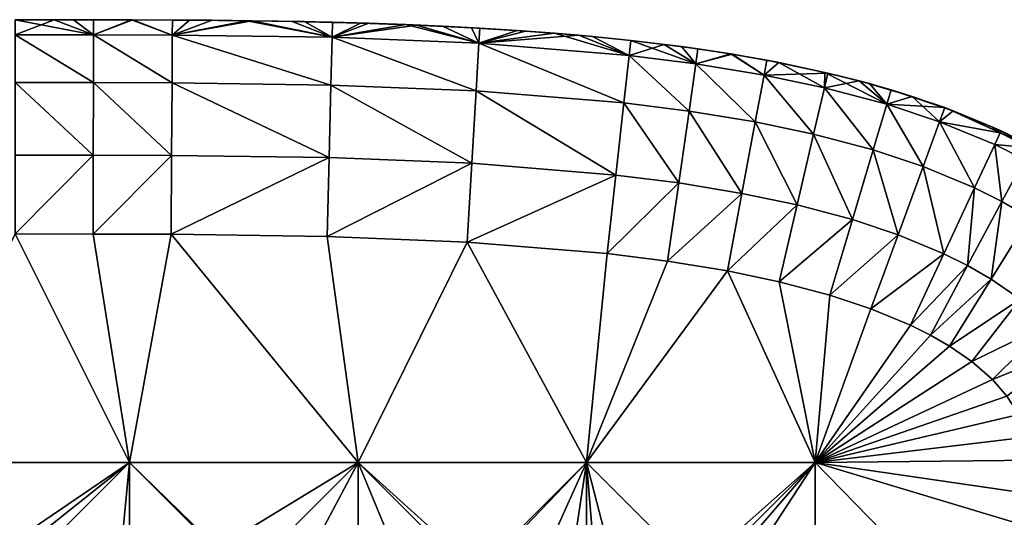
# Model space of a CAD drawing. Units: inches. Extents: x -27.6 to 27.6, y -14 to 12.8.
# Drawn here: x 26.7 to 27.1, y 11.2 to 11.4 of the extents above; entities that cross this region are included whole.
import ezdxf

# ---------------------------------------------------------------- set-up
doc = ezdxf.new("R2010")
doc.units = ezdxf.units.IN
doc.header["$MEASUREMENT"] = 0
doc.layers.add('TABLE-GLIDE', color=6, linetype='Continuous')

msp = doc.modelspace()

# ---------------------------------------------------------------- linework, layer by layer
at = {"layer": 'TABLE-GLIDE'}
for points in [[(26.69998, 11.4379, 0.17718), (26.67323, 11.43791, 0.17718), (26.67323, 11.43791, 0.33466)], [(26.69998, 11.4379, 0.17718), (26.67323, 11.43791, 0.33466), (26.69118, 11.4379, 0.33466)], [(26.67323, 11.43791, 0.17718), (26.69998, 11.4379, 0.17718), (26.70917, 11.43098, 0.14094)], [(26.67323, 11.43791, 0.17718), (26.70917, 11.43098, 0.14094), (26.67323, 11.43099, 0.14094)], [(26.67323, 11.43791, 0.33466), (26.67323, 11.43099, 0.37089), (26.69118, 11.4379, 0.33466)], [(26.69118, 11.4379, 0.33466), (26.67323, 11.43099, 0.37089), (26.70917, 11.43098, 0.37089)], [(26.69998, 11.4379, 0.17718), (26.69118, 11.4379, 0.33466), (26.70918, 11.43789, 0.33466)], [(26.70917, 11.43098, 0.37089), (26.70918, 11.43789, 0.33466), (26.69118, 11.4379, 0.33466)], [(26.72668, 11.43785, 0.17718), (26.69998, 11.4379, 0.17718), (26.70918, 11.43789, 0.33466)], [(26.69998, 11.4379, 0.17718), (26.72668, 11.43785, 0.17718), (26.70917, 11.43098, 0.14094)], [(26.70918, 11.43789, 0.33466), (26.70917, 11.43098, 0.37089), (26.72727, 11.43785, 0.33466)], [(26.7454, 11.43085, 0.14094), (26.70917, 11.43098, 0.14094), (26.72668, 11.43785, 0.17718)], [(26.72727, 11.43785, 0.33466), (26.70917, 11.43098, 0.37089), (26.7454, 11.43085, 0.37089)], [(26.72668, 11.43785, 0.17718), (26.70918, 11.43789, 0.33466), (26.72727, 11.43785, 0.33466)], [(26.75327, 11.43771, 0.17718), (26.72668, 11.43785, 0.17718), (26.72727, 11.43785, 0.33466)], [(26.7454, 11.43085, 0.14094), (26.72668, 11.43785, 0.17718), (26.75327, 11.43771, 0.17718)], [(26.75327, 11.43771, 0.17718), (26.72727, 11.43785, 0.33466), (26.74545, 11.43776, 0.33466)], [(26.7454, 11.43085, 0.37089), (26.74545, 11.43776, 0.33466), (26.72727, 11.43785, 0.33466)], [(26.74545, 11.43776, 0.33466), (26.7454, 11.43085, 0.37089), (26.76369, 11.43763, 0.33466)], [(26.7454, 11.43085, 0.14094), (26.75327, 11.43771, 0.17718), (26.77971, 11.43745, 0.17718)], [(26.7454, 11.43085, 0.37089), (26.78202, 11.43742, 0.33466), (26.76369, 11.43763, 0.33466)], [(26.81879, 11.42981, 0.14094), (26.7454, 11.43085, 0.14094), (26.77971, 11.43745, 0.17718)], [(26.78202, 11.43742, 0.33466), (26.7454, 11.43085, 0.37089), (26.81879, 11.42981, 0.37089)], [(26.75327, 11.43771, 0.17718), (26.74545, 11.43776, 0.33466), (26.76369, 11.43763, 0.33466)], [(26.77971, 11.43745, 0.17718), (26.75327, 11.43771, 0.17718), (26.76369, 11.43763, 0.33466)], [(26.77971, 11.43745, 0.17718), (26.76369, 11.43763, 0.33466), (26.78202, 11.43742, 0.33466)], [(26.80593, 11.43701, 0.17718), (26.77971, 11.43745, 0.17718), (26.78202, 11.43742, 0.33466)], [(26.81879, 11.42981, 0.14094), (26.77971, 11.43745, 0.17718), (26.80593, 11.43701, 0.17718)], [(26.80593, 11.43701, 0.17718), (26.78202, 11.43742, 0.33466), (26.80044, 11.43712, 0.33466)], [(26.78202, 11.43742, 0.33466), (26.81879, 11.42981, 0.37089), (26.80044, 11.43712, 0.33466)], [(26.8319, 11.43636, 0.17718), (26.80593, 11.43701, 0.17718), (26.80044, 11.43712, 0.33466)], [(26.8319, 11.43636, 0.17718), (26.80044, 11.43712, 0.33466), (26.81897, 11.43671, 0.33466)], [(26.80044, 11.43712, 0.33466), (26.81879, 11.42981, 0.37089), (26.81897, 11.43671, 0.33466)], [(26.81879, 11.42981, 0.14094), (26.80593, 11.43701, 0.17718), (26.8319, 11.43636, 0.17718)], [(26.81879, 11.42981, 0.37089), (26.83575, 11.43624, 0.33466), (26.81897, 11.43671, 0.33466)], [(26.81879, 11.42981, 0.14094), (26.8319, 11.43636, 0.17718), (26.85755, 11.43545, 0.17718)], [(26.83575, 11.43624, 0.33466), (26.81879, 11.42981, 0.37089), (26.85262, 11.43566, 0.33466)], [(26.85262, 11.43566, 0.33466), (26.81879, 11.42981, 0.37089), (26.88624, 11.42714, 0.37089)], [(26.81879, 11.42981, 0.14094), (26.85755, 11.43545, 0.17718), (26.88624, 11.42714, 0.14094)], [(26.8319, 11.43636, 0.17718), (26.81897, 11.43671, 0.33466), (26.83575, 11.43624, 0.33466)], [(26.85755, 11.43545, 0.17718), (26.8319, 11.43636, 0.17718), (26.83575, 11.43624, 0.33466)], [(26.85755, 11.43545, 0.17718), (26.83575, 11.43624, 0.33466), (26.85262, 11.43566, 0.33466)], [(26.85755, 11.43545, 0.17718), (26.85262, 11.43566, 0.33466), (26.86959, 11.43493, 0.33466)], [(26.88624, 11.42714, 0.37089), (26.86959, 11.43493, 0.33466), (26.85262, 11.43566, 0.33466)], [(26.88284, 11.43424, 0.17718), (26.85755, 11.43545, 0.17718), (26.86959, 11.43493, 0.33466)], [(26.88624, 11.42714, 0.14094), (26.85755, 11.43545, 0.17718), (26.88284, 11.43424, 0.17718)], [(26.88284, 11.43424, 0.17718), (26.86959, 11.43493, 0.33466), (26.88665, 11.43404, 0.33466)], [(26.86959, 11.43493, 0.33466), (26.88624, 11.42714, 0.37089), (26.88665, 11.43404, 0.33466)], [(26.70914, 11.40906, 0.10758), (26.67323, 11.40908, 0.10758), (26.67323, 11.43099, 0.14094)], [(26.70914, 11.40906, 0.10758), (26.67323, 11.43099, 0.14094), (26.70917, 11.43098, 0.14094)], [(26.70914, 11.40906, 0.40425), (26.70917, 11.43098, 0.37089), (26.67323, 11.43099, 0.37089)], [(26.70914, 11.40906, 0.40425), (26.67323, 11.43099, 0.37089), (26.67323, 11.40908, 0.40425)], [(26.74527, 11.40894, 0.10758), (26.70914, 11.40906, 0.10758), (26.70917, 11.43098, 0.14094)], [(26.74527, 11.40894, 0.40425), (26.70917, 11.43098, 0.37089), (26.70914, 11.40906, 0.40425)], [(26.74527, 11.40894, 0.10758), (26.70917, 11.43098, 0.14094), (26.7454, 11.43085, 0.14094)], [(26.74527, 11.40894, 0.40425), (26.7454, 11.43085, 0.37089), (26.70917, 11.43098, 0.37089)], [(26.81824, 11.4079, 0.10758), (26.74527, 11.40894, 0.10758), (26.7454, 11.43085, 0.14094)], [(26.81824, 11.4079, 0.40425), (26.7454, 11.43085, 0.37089), (26.74527, 11.40894, 0.40425)], [(26.81824, 11.4079, 0.10758), (26.7454, 11.43085, 0.14094), (26.81879, 11.42981, 0.14094)], [(26.81824, 11.4079, 0.40425), (26.81879, 11.42981, 0.37089), (26.7454, 11.43085, 0.37089)], [(26.90771, 11.43268, 0.17718), (26.88284, 11.43424, 0.17718), (26.88665, 11.43404, 0.33466)], [(26.88624, 11.42714, 0.14094), (26.88284, 11.43424, 0.17718), (26.90771, 11.43268, 0.17718)], [(26.88624, 11.42714, 0.37089), (26.90379, 11.43297, 0.33466), (26.88665, 11.43404, 0.33466)], [(26.90379, 11.43297, 0.33466), (26.88624, 11.42714, 0.37089), (26.92105, 11.43169, 0.33466)], [(26.88624, 11.42714, 0.14094), (26.90771, 11.43268, 0.17718), (26.93211, 11.43074, 0.17718)], [(26.92105, 11.43169, 0.33466), (26.88624, 11.42714, 0.37089), (26.95525, 11.42149, 0.37089)], [(26.95525, 11.42149, 0.14094), (26.88624, 11.42714, 0.14094), (26.93211, 11.43074, 0.17718)], [(26.90771, 11.43268, 0.17718), (26.88665, 11.43404, 0.33466), (26.90379, 11.43297, 0.33466)], [(26.93211, 11.43074, 0.17718), (26.90771, 11.43268, 0.17718), (26.90379, 11.43297, 0.33466)], [(26.93211, 11.43074, 0.17718), (26.90379, 11.43297, 0.33466), (26.92105, 11.43169, 0.33466)], [(26.93211, 11.43074, 0.17718), (26.92105, 11.43169, 0.33466), (26.93845, 11.43016, 0.33466)], [(26.92105, 11.43169, 0.33466), (26.95525, 11.42149, 0.37089), (26.93845, 11.43016, 0.33466)], [(26.95599, 11.42836, 0.17718), (26.93211, 11.43074, 0.17718), (26.93845, 11.43016, 0.33466)], [(26.95525, 11.42149, 0.14094), (26.93211, 11.43074, 0.17718), (26.95599, 11.42836, 0.17718)], [(26.95599, 11.42836, 0.17718), (26.93845, 11.43016, 0.33466), (26.95601, 11.42836, 0.33466)], [(26.93845, 11.43016, 0.33466), (26.95525, 11.42149, 0.37089), (26.95601, 11.42836, 0.33466)], [(26.88497, 11.40526, 0.10758), (26.81824, 11.4079, 0.10758), (26.81879, 11.42981, 0.14094)], [(26.88497, 11.40526, 0.40425), (26.81879, 11.42981, 0.37089), (26.81824, 11.4079, 0.40425)], [(26.88497, 11.40526, 0.10758), (26.81879, 11.42981, 0.14094), (26.88624, 11.42714, 0.14094)], [(26.88497, 11.40526, 0.40425), (26.88624, 11.42714, 0.37089), (26.81879, 11.42981, 0.37089)], [(26.95284, 11.39971, 0.10758), (26.88497, 11.40526, 0.10758), (26.88624, 11.42714, 0.14094)], [(26.95284, 11.39971, 0.40425), (26.88624, 11.42714, 0.37089), (26.88497, 11.40526, 0.40425)], [(26.95284, 11.39971, 0.10758), (26.88624, 11.42714, 0.14094), (26.95525, 11.42149, 0.14094)], [(26.95284, 11.39971, 0.40425), (26.95525, 11.42149, 0.37089), (26.88624, 11.42714, 0.37089)], [(26.95599, 11.42836, 0.17718), (26.9859, 11.41762, 0.14094), (26.95525, 11.42149, 0.14094)], [(26.95525, 11.42149, 0.37089), (26.97136, 11.42655, 0.33466), (26.95601, 11.42836, 0.33466)], [(26.97136, 11.42655, 0.33466), (26.95525, 11.42149, 0.37089), (26.9859, 11.41762, 0.37089)], [(26.97929, 11.42552, 0.17718), (26.95599, 11.42836, 0.17718), (26.95601, 11.42836, 0.33466)], [(26.95599, 11.42836, 0.17718), (26.97929, 11.42552, 0.17718), (26.9859, 11.41762, 0.14094)], [(26.97929, 11.42552, 0.17718), (26.95601, 11.42836, 0.33466), (26.97136, 11.42655, 0.33466)], [(26.97929, 11.42552, 0.17718), (26.97136, 11.42655, 0.33466), (26.98688, 11.42446, 0.33466)], [(26.97136, 11.42655, 0.33466), (26.9859, 11.41762, 0.37089), (26.98688, 11.42446, 0.33466)], [(26.98279, 11.39593, 0.10758), (26.95284, 11.39971, 0.10758), (26.95525, 11.42149, 0.14094)], [(26.98279, 11.39593, 0.40425), (26.95525, 11.42149, 0.37089), (26.95284, 11.39971, 0.40425)], [(26.98279, 11.39593, 0.10758), (26.95525, 11.42149, 0.14094), (26.9859, 11.41762, 0.14094)], [(26.98279, 11.39593, 0.40425), (26.9859, 11.41762, 0.37089), (26.95525, 11.42149, 0.37089)], [(27.00196, 11.42215, 0.17718), (26.97929, 11.42552, 0.17718), (26.98688, 11.42446, 0.33466)], [(26.9859, 11.41762, 0.14094), (26.97929, 11.42552, 0.17718), (27.00196, 11.42215, 0.17718)], [(26.9859, 11.41762, 0.37089), (27.00259, 11.42205, 0.33466), (26.98688, 11.42446, 0.33466)], [(27.01722, 11.41248, 0.14094), (26.9859, 11.41762, 0.14094), (27.00196, 11.42215, 0.17718)], [(27.00259, 11.42205, 0.33466), (26.9859, 11.41762, 0.37089), (27.01722, 11.41248, 0.37089)], [(27.00196, 11.42215, 0.17718), (26.98688, 11.42446, 0.33466), (27.00259, 11.42205, 0.33466)], [(27.02396, 11.41823, 0.17718), (27.00196, 11.42215, 0.17718), (27.00259, 11.42205, 0.33466)], [(27.01722, 11.41248, 0.14094), (27.00196, 11.42215, 0.17718), (27.02396, 11.41823, 0.17718)], [(27.02396, 11.41823, 0.17718), (27.00259, 11.42205, 0.33466), (27.01849, 11.41927, 0.33466)], [(27.00259, 11.42205, 0.33466), (27.01722, 11.41248, 0.37089), (27.01849, 11.41927, 0.33466)], [(27.01321, 11.39093, 0.10758), (26.98279, 11.39593, 0.10758), (26.9859, 11.41762, 0.14094)], [(27.01321, 11.39093, 0.40425), (26.9859, 11.41762, 0.37089), (26.98279, 11.39593, 0.40425)], [(27.01321, 11.39093, 0.10758), (26.9859, 11.41762, 0.14094), (27.01722, 11.41248, 0.14094)], [(27.01321, 11.39093, 0.40425), (27.01722, 11.41248, 0.37089), (26.9859, 11.41762, 0.37089)], [(27.04659, 11.41339, 0.33466), (27.01849, 11.41927, 0.33466), (27.01722, 11.41248, 0.37089)], [(27.04501, 11.40666, 0.14094), (27.01722, 11.41248, 0.14094), (27.02396, 11.41823, 0.17718)], [(27.04522, 11.41371, 0.17718), (27.02396, 11.41823, 0.17718), (27.01849, 11.41927, 0.33466)], [(27.04522, 11.41371, 0.17718), (27.01849, 11.41927, 0.33466), (27.04659, 11.41339, 0.33466)], [(27.04501, 11.40666, 0.14094), (27.02396, 11.41823, 0.17718), (27.04522, 11.41371, 0.17718)], [(27.04001, 11.38532, 0.10758), (27.01321, 11.39093, 0.10758), (27.01722, 11.41248, 0.14094)], [(27.04001, 11.38532, 0.40425), (27.01722, 11.41248, 0.37089), (27.01321, 11.39093, 0.40425)], [(27.04659, 11.41339, 0.33466), (27.01722, 11.41248, 0.37089), (27.04501, 11.40666, 0.37089)], [(27.04001, 11.38532, 0.10758), (27.01722, 11.41248, 0.14094), (27.04501, 11.40666, 0.14094)], [(27.04001, 11.38532, 0.40425), (27.04501, 11.40666, 0.37089), (27.01722, 11.41248, 0.37089)], [(27.04522, 11.41371, 0.17718), (27.07365, 11.39907, 0.14094), (27.04501, 11.40666, 0.14094)], [(27.04659, 11.41339, 0.33466), (27.04501, 11.40666, 0.37089), (27.06097, 11.40981, 0.33466)], [(27.0657, 11.40854, 0.17718), (27.04522, 11.41371, 0.17718), (27.04659, 11.41339, 0.33466)], [(27.04522, 11.41371, 0.17718), (27.0657, 11.40854, 0.17718), (27.07365, 11.39907, 0.14094)], [(27.0657, 11.40854, 0.17718), (27.04659, 11.41339, 0.33466), (27.06097, 11.40981, 0.33466)], [(26.70909, 11.37569, 0.08566), (26.67323, 11.37571, 0.08566), (26.67323, 11.40908, 0.10758)], [(26.70909, 11.37569, 0.08566), (26.67323, 11.40908, 0.10758), (26.70914, 11.40906, 0.10758)], [(26.70909, 11.37569, 0.42617), (26.70914, 11.40906, 0.40425), (26.67323, 11.40908, 0.40425)], [(26.70909, 11.37569, 0.42617), (26.67323, 11.40908, 0.40425), (26.67323, 11.37571, 0.42617)], [(26.74508, 11.37557, 0.08566), (26.70909, 11.37569, 0.08566), (26.70914, 11.40906, 0.10758)], [(26.74508, 11.37557, 0.42617), (26.70914, 11.40906, 0.40425), (26.70909, 11.37569, 0.42617)], [(26.74508, 11.37557, 0.08566), (26.70914, 11.40906, 0.10758), (26.74527, 11.40894, 0.10758)], [(26.74508, 11.37557, 0.42617), (26.74527, 11.40894, 0.40425), (26.70914, 11.40906, 0.40425)], [(26.8174, 11.37454, 0.08566), (26.74508, 11.37557, 0.08566), (26.74527, 11.40894, 0.10758)], [(26.8174, 11.37454, 0.42617), (26.74527, 11.40894, 0.40425), (26.74508, 11.37557, 0.42617)], [(26.8174, 11.37454, 0.08566), (26.74527, 11.40894, 0.10758), (26.81824, 11.4079, 0.10758)], [(26.8174, 11.37454, 0.42617), (26.81824, 11.4079, 0.40425), (26.74527, 11.40894, 0.40425)], [(26.88303, 11.37194, 0.08566), (26.8174, 11.37454, 0.08566), (26.81824, 11.4079, 0.10758)], [(26.88303, 11.37194, 0.42617), (26.81824, 11.4079, 0.40425), (26.8174, 11.37454, 0.42617)], [(26.88303, 11.37194, 0.08566), (26.81824, 11.4079, 0.10758), (26.88497, 11.40526, 0.10758)], [(26.88303, 11.37194, 0.42617), (26.88497, 11.40526, 0.40425), (26.81824, 11.4079, 0.40425)], [(27.06097, 11.40981, 0.33466), (27.04501, 11.40666, 0.37089), (27.07365, 11.39907, 0.37089)], [(27.08534, 11.40268, 0.17718), (27.0657, 11.40854, 0.17718), (27.06097, 11.40981, 0.33466)], [(27.08534, 11.40268, 0.17718), (27.06097, 11.40981, 0.33466), (27.07563, 11.4057, 0.33466)], [(27.06097, 11.40981, 0.33466), (27.07365, 11.39907, 0.37089), (27.07563, 11.4057, 0.33466)], [(27.07365, 11.39907, 0.14094), (27.0657, 11.40854, 0.17718), (27.08534, 11.40268, 0.17718)], [(26.94917, 11.36654, 0.08566), (26.88303, 11.37194, 0.08566), (26.88497, 11.40526, 0.10758)], [(26.94917, 11.36654, 0.42617), (26.88497, 11.40526, 0.40425), (26.88303, 11.37194, 0.42617)], [(26.94917, 11.36654, 0.08566), (26.88497, 11.40526, 0.10758), (26.95284, 11.39971, 0.10758)], [(26.94917, 11.36654, 0.42617), (26.95284, 11.39971, 0.40425), (26.88497, 11.40526, 0.40425)], [(27.06739, 11.37807, 0.10758), (27.04001, 11.38532, 0.10758), (27.04501, 11.40666, 0.14094)], [(27.06739, 11.37807, 0.40425), (27.04501, 11.40666, 0.37089), (27.04001, 11.38532, 0.40425)], [(27.06739, 11.37807, 0.10758), (27.04501, 11.40666, 0.14094), (27.07365, 11.39907, 0.14094)], [(27.06739, 11.37807, 0.40425), (27.07365, 11.39907, 0.37089), (27.04501, 11.40666, 0.37089)], [(27.1003, 11.39751, 0.33466), (27.07563, 11.4057, 0.33466), (27.07365, 11.39907, 0.37089)], [(27.10409, 11.39609, 0.17718), (27.08534, 11.40268, 0.17718), (27.07563, 11.4057, 0.33466)], [(27.10409, 11.39609, 0.17718), (27.07563, 11.4057, 0.33466), (27.1003, 11.39751, 0.33466)], [(26.97805, 11.3629, 0.08566), (26.94917, 11.36654, 0.08566), (26.95284, 11.39971, 0.10758)], [(26.97805, 11.3629, 0.42617), (26.95284, 11.39971, 0.40425), (26.94917, 11.36654, 0.42617)], [(26.97805, 11.3629, 0.08566), (26.95284, 11.39971, 0.10758), (26.98279, 11.39593, 0.10758)], [(26.97805, 11.3629, 0.42617), (26.98279, 11.39593, 0.40425), (26.95284, 11.39971, 0.40425)], [(27.09033, 11.37046, 0.10758), (27.06739, 11.37807, 0.10758), (27.07365, 11.39907, 0.14094)], [(27.09033, 11.37046, 0.40425), (27.07365, 11.39907, 0.37089), (27.06739, 11.37807, 0.40425)], [(27.09791, 11.39103, 0.14094), (27.07365, 11.39907, 0.14094), (27.08534, 11.40268, 0.17718)], [(27.09033, 11.37046, 0.10758), (27.07365, 11.39907, 0.14094), (27.09791, 11.39103, 0.14094)], [(27.09033, 11.37046, 0.40425), (27.09791, 11.39103, 0.37089), (27.07365, 11.39907, 0.37089)], [(27.1003, 11.39751, 0.33466), (27.07365, 11.39907, 0.37089), (27.09791, 11.39103, 0.37089)], [(27.09791, 11.39103, 0.14094), (27.08534, 11.40268, 0.17718), (27.10409, 11.39609, 0.17718)], [(27.00709, 11.35813, 0.08566), (26.97805, 11.3629, 0.08566), (26.98279, 11.39593, 0.10758)], [(27.00709, 11.35813, 0.42617), (26.98279, 11.39593, 0.40425), (26.97805, 11.3629, 0.42617)], [(27.00709, 11.35813, 0.08566), (26.98279, 11.39593, 0.10758), (27.01321, 11.39093, 0.10758)], [(27.00709, 11.35813, 0.42617), (27.01321, 11.39093, 0.40425), (26.98279, 11.39593, 0.40425)], [(27.09791, 11.39103, 0.37089), (27.12576, 11.38594, 0.34817), (27.1003, 11.39751, 0.33466)], [(27.12576, 11.38594, 0.16366), (27.09791, 11.39103, 0.14094), (27.10409, 11.39609, 0.17718)], [(27.12191, 11.38873, 0.17718), (27.10409, 11.39609, 0.17718), (27.1003, 11.39751, 0.33466)], [(27.12191, 11.38873, 0.17718), (27.1003, 11.39751, 0.33466), (27.12616, 11.38678, 0.33466)], [(27.12616, 11.38678, 0.33466), (27.1003, 11.39751, 0.33466), (27.12576, 11.38594, 0.34817)], [(27.12191, 11.38873, 0.17718), (27.12576, 11.38594, 0.16366), (27.10409, 11.39609, 0.17718)], [(27.0324, 11.35283, 0.08566), (27.00709, 11.35813, 0.08566), (27.01321, 11.39093, 0.10758)], [(27.0324, 11.35283, 0.42617), (27.01321, 11.39093, 0.40425), (27.00709, 11.35813, 0.42617)], [(27.0324, 11.35283, 0.08566), (27.01321, 11.39093, 0.10758), (27.04001, 11.38532, 0.10758)], [(27.0324, 11.35283, 0.42617), (27.04001, 11.38532, 0.40425), (27.01321, 11.39093, 0.40425)], [(27.11397, 11.36066, 0.10758), (27.09033, 11.37046, 0.10758), (27.09791, 11.39103, 0.14094)], [(27.11397, 11.36066, 0.40425), (27.09791, 11.39103, 0.37089), (27.09033, 11.37046, 0.40425)], [(27.11397, 11.36066, 0.10758), (27.09791, 11.39103, 0.14094), (27.12323, 11.38052, 0.14094)], [(27.12576, 11.38594, 0.16366), (27.12323, 11.38052, 0.14094), (27.09791, 11.39103, 0.14094)], [(27.11397, 11.36066, 0.40425), (27.12323, 11.38052, 0.37089), (27.09791, 11.39103, 0.37089)], [(27.12576, 11.38594, 0.34817), (27.09791, 11.39103, 0.37089), (27.12323, 11.38052, 0.37089)], [(27.05786, 11.34609, 0.08566), (27.0324, 11.35283, 0.08566), (27.04001, 11.38532, 0.10758)], [(27.05786, 11.34609, 0.42617), (27.04001, 11.38532, 0.40425), (27.0324, 11.35283, 0.42617)], [(27.05786, 11.34609, 0.08566), (27.04001, 11.38532, 0.10758), (27.06739, 11.37807, 0.10758)], [(27.05786, 11.34609, 0.42617), (27.06739, 11.37807, 0.40425), (27.04001, 11.38532, 0.40425)], [(27.13873, 11.38055, 0.17718), (27.12191, 11.38873, 0.17718), (27.12616, 11.38678, 0.33466)], [(27.12576, 11.38594, 0.16366), (27.12191, 11.38873, 0.17718), (27.13873, 11.38055, 0.17718)], [(27.12323, 11.38052, 0.14094), (27.12576, 11.38594, 0.16366), (27.13964, 11.37901, 0.16366)], [(27.13964, 11.37901, 0.34817), (27.12576, 11.38594, 0.34817), (27.12323, 11.38052, 0.37089)], [(27.14008, 11.37983, 0.33466), (27.12616, 11.38678, 0.33466), (27.12576, 11.38594, 0.34817)], [(27.13873, 11.38055, 0.17718), (27.13964, 11.37901, 0.16366), (27.12576, 11.38594, 0.16366)], [(27.14008, 11.37983, 0.33466), (27.12576, 11.38594, 0.34817), (27.13964, 11.37901, 0.34817)], [(27.13873, 11.38055, 0.17718), (27.12616, 11.38678, 0.33466), (27.14008, 11.37983, 0.33466)], [(27.12648, 11.35441, 0.10758), (27.11397, 11.36066, 0.10758), (27.12323, 11.38052, 0.14094)], [(27.12648, 11.35441, 0.40425), (27.12323, 11.38052, 0.37089), (27.11397, 11.36066, 0.40425)], [(27.12648, 11.35441, 0.10758), (27.12323, 11.38052, 0.14094), (27.13682, 11.37374, 0.14094)], [(27.12323, 11.38052, 0.14094), (27.13964, 11.37901, 0.16366), (27.13682, 11.37374, 0.14094)], [(27.12648, 11.35441, 0.40425), (27.13682, 11.37374, 0.37089), (27.12323, 11.38052, 0.37089)], [(27.13964, 11.37901, 0.34817), (27.12323, 11.38052, 0.37089), (27.13682, 11.37374, 0.37089)], [(27.0788, 11.33915, 0.08566), (27.05786, 11.34609, 0.08566), (27.06739, 11.37807, 0.10758)], [(27.0788, 11.33915, 0.42617), (27.06739, 11.37807, 0.40425), (27.05786, 11.34609, 0.42617)], [(27.0788, 11.33915, 0.08566), (27.06739, 11.37807, 0.10758), (27.09033, 11.37046, 0.10758)], [(27.0788, 11.33915, 0.42617), (27.09033, 11.37046, 0.40425), (27.06739, 11.37807, 0.40425)], [(26.67323, 11.33948, 0.07875), (26.67323, 11.37571, 0.08566), (26.70909, 11.37569, 0.08566)], [(26.67323, 11.33948, 0.43308), (26.70909, 11.37569, 0.42617), (26.67323, 11.37571, 0.42617)], [(26.67323, 11.33948, 0.07875), (26.70909, 11.37569, 0.08566), (26.70904, 11.33946, 0.07875)], [(26.67323, 11.33948, 0.43308), (26.70904, 11.33946, 0.43308), (26.70909, 11.37569, 0.42617)], [(26.74508, 11.37557, 0.08566), (26.70904, 11.33946, 0.07875), (26.70909, 11.37569, 0.08566)], [(26.74508, 11.37557, 0.42617), (26.70909, 11.37569, 0.42617), (26.70904, 11.33946, 0.43308)], [(26.74508, 11.37557, 0.08566), (26.74486, 11.33934, 0.07875), (26.70904, 11.33946, 0.07875)], [(26.74508, 11.37557, 0.42617), (26.70904, 11.33946, 0.43308), (26.74486, 11.33934, 0.43308)], [(26.8174, 11.37454, 0.08566), (26.74486, 11.33934, 0.07875), (26.74508, 11.37557, 0.08566)], [(26.8174, 11.37454, 0.42617), (26.74508, 11.37557, 0.42617), (26.74486, 11.33934, 0.43308)], [(26.8174, 11.37454, 0.08566), (26.81649, 11.33832, 0.07875), (26.74486, 11.33934, 0.07875)], [(26.8174, 11.37454, 0.42617), (26.74486, 11.33934, 0.43308), (26.81649, 11.33832, 0.43308)], [(26.88303, 11.37194, 0.08566), (26.81649, 11.33832, 0.07875), (26.8174, 11.37454, 0.08566)], [(26.88303, 11.37194, 0.42617), (26.8174, 11.37454, 0.42617), (26.81649, 11.33832, 0.43308)], [(26.88303, 11.37194, 0.08566), (26.88093, 11.33577, 0.07875), (26.81649, 11.33832, 0.07875)], [(26.88303, 11.37194, 0.42617), (26.81649, 11.33832, 0.43308), (26.88093, 11.33577, 0.43308)], [(26.94917, 11.36654, 0.08566), (26.88093, 11.33577, 0.07875), (26.88303, 11.37194, 0.08566)], [(26.88093, 11.33577, 0.43308), (26.94917, 11.36654, 0.42617), (26.88303, 11.37194, 0.42617)], [(27.13926, 11.34703, 0.10758), (27.12648, 11.35441, 0.10758), (27.13682, 11.37374, 0.14094)], [(27.13926, 11.34703, 0.40425), (27.13682, 11.37374, 0.37089), (27.12648, 11.35441, 0.40425)], [(27.09986, 11.33042, 0.08566), (27.0788, 11.33915, 0.08566), (27.09033, 11.37046, 0.10758)], [(27.09986, 11.33042, 0.42617), (27.09033, 11.37046, 0.40425), (27.0788, 11.33915, 0.42617)], [(27.09986, 11.33042, 0.08566), (27.09033, 11.37046, 0.10758), (27.11397, 11.36066, 0.10758)], [(27.09986, 11.33042, 0.42617), (27.11397, 11.36066, 0.40425), (27.09033, 11.37046, 0.40425)], [(26.94917, 11.36654, 0.08566), (26.9452, 11.33053, 0.07875), (26.88093, 11.33577, 0.07875)], [(26.88093, 11.33577, 0.43308), (26.9452, 11.33053, 0.43308), (26.94917, 11.36654, 0.42617)], [(26.97805, 11.3629, 0.08566), (26.9452, 11.33053, 0.07875), (26.94917, 11.36654, 0.08566)], [(26.97805, 11.3629, 0.42617), (26.94917, 11.36654, 0.42617), (26.9452, 11.33053, 0.43308)], [(26.97805, 11.3629, 0.08566), (26.9729, 11.32703, 0.07875), (26.9452, 11.33053, 0.07875)], [(26.97805, 11.3629, 0.42617), (26.9452, 11.33053, 0.43308), (26.9729, 11.32703, 0.43308)], [(27.00709, 11.35813, 0.08566), (26.9729, 11.32703, 0.07875), (26.97805, 11.3629, 0.08566)], [(27.00709, 11.35813, 0.42617), (26.97805, 11.3629, 0.42617), (26.9729, 11.32703, 0.43308)], [(27.00709, 11.35813, 0.08566), (27.00046, 11.32251, 0.07875), (26.9729, 11.32703, 0.07875)], [(27.00709, 11.35813, 0.42617), (26.9729, 11.32703, 0.43308), (27.00046, 11.32251, 0.43308)], [(27.0324, 11.35283, 0.08566), (27.00046, 11.32251, 0.07875), (27.00709, 11.35813, 0.08566)], [(27.0324, 11.35283, 0.42617), (27.00709, 11.35813, 0.42617), (27.00046, 11.32251, 0.43308)], [(27.11074, 11.32499, 0.08566), (27.09986, 11.33042, 0.08566), (27.11397, 11.36066, 0.10758)], [(27.11074, 11.32499, 0.42617), (27.11397, 11.36066, 0.40425), (27.09986, 11.33042, 0.42617)], [(27.11074, 11.32499, 0.08566), (27.11397, 11.36066, 0.10758), (27.12648, 11.35441, 0.10758)], [(27.11074, 11.32499, 0.42617), (27.12648, 11.35441, 0.40425), (27.11397, 11.36066, 0.40425)], [(27.12163, 11.31871, 0.08566), (27.11074, 11.32499, 0.08566), (27.12648, 11.35441, 0.10758)], [(27.12163, 11.31871, 0.42617), (27.12648, 11.35441, 0.40425), (27.11074, 11.32499, 0.42617)], [(27.12163, 11.31871, 0.08566), (27.12648, 11.35441, 0.10758), (27.13926, 11.34703, 0.10758)], [(27.12163, 11.31871, 0.42617), (27.13926, 11.34703, 0.40425), (27.12648, 11.35441, 0.40425)], [(27.0324, 11.35283, 0.08566), (27.02413, 11.31756, 0.07875), (27.00046, 11.32251, 0.07875)], [(27.0324, 11.35283, 0.42617), (27.00046, 11.32251, 0.43308), (27.02413, 11.31756, 0.43308)], [(27.05786, 11.34609, 0.08566), (27.02413, 11.31756, 0.07875), (27.0324, 11.35283, 0.08566)], [(27.05786, 11.34609, 0.42617), (27.0324, 11.35283, 0.42617), (27.02413, 11.31756, 0.43308)], [(27.05786, 11.34609, 0.08566), (27.04751, 11.31137, 0.07875), (27.02413, 11.31756, 0.07875)], [(27.05786, 11.34609, 0.42617), (27.02413, 11.31756, 0.43308), (27.04751, 11.31137, 0.43308)], [(27.0788, 11.33915, 0.08566), (27.04751, 11.31137, 0.07875), (27.05786, 11.34609, 0.08566)], [(27.0788, 11.33915, 0.42617), (27.05786, 11.34609, 0.42617), (27.04751, 11.31137, 0.43308)], [(27.13492, 11.3095, 0.08566), (27.12163, 11.31871, 0.08566), (27.13926, 11.34703, 0.10758)], [(27.13492, 11.3095, 0.42617), (27.13926, 11.34703, 0.40425), (27.12163, 11.31871, 0.42617)], [(26.62073, 11.23449, 0.07875), (26.72572, 11.23449, 0.07875), (26.67323, 11.33948, 0.07875)], [(26.62073, 11.23449, 0.00001), (26.67323, 11.33948, 0.00001), (26.72572, 11.23449, 0.00001)], [(26.62073, 11.23449, 0.07875), (26.67323, 11.33948, 0.07875), (26.72572, 11.23449, 0.07875)], [(26.72572, 11.23449, 0.43308), (26.67323, 11.33948, 0.43308), (26.62073, 11.23449, 0.43308)], [(26.67323, 11.33948, 0.07875), (26.70904, 11.33946, 0.07875), (26.70904, 11.33946, 0.00001)], [(26.67323, 11.33948, 0.07875), (26.70904, 11.33946, 0.00001), (26.67323, 11.33948, 0.00001)], [(26.72572, 11.23449, 0.07875), (26.70904, 11.33946, 0.07875), (26.67323, 11.33948, 0.07875)], [(26.67323, 11.33948, 0.00001), (26.70904, 11.33946, 0.00001), (26.72572, 11.23449, 0.00001)], [(26.67323, 11.33948, 0.07875), (26.70904, 11.33946, 0.07875), (26.72572, 11.23449, 0.07875)], [(26.67323, 11.33948, 0.43308), (26.72572, 11.23449, 0.43308), (26.70904, 11.33946, 0.43308)], [(26.70904, 11.33946, 0.07875), (26.74486, 11.33934, 0.07875), (26.74486, 11.33934, 0.00001)], [(26.70904, 11.33946, 0.07875), (26.74486, 11.33934, 0.00001), (26.70904, 11.33946, 0.00001)], [(26.70904, 11.33946, 0.07875), (26.72572, 11.23449, 0.07875), (26.74486, 11.33934, 0.07875)], [(26.74486, 11.33934, 0.00001), (26.72572, 11.23449, 0.00001), (26.70904, 11.33946, 0.00001)], [(26.74486, 11.33934, 0.07875), (26.72572, 11.23449, 0.07875), (26.70904, 11.33946, 0.07875)], [(26.70904, 11.33946, 0.43308), (26.72572, 11.23449, 0.43308), (26.74486, 11.33934, 0.43308)], [(26.74486, 11.33934, 0.07875), (26.72572, 11.23449, 0.07875), (26.83071, 11.23449, 0.07875)], [(26.72572, 11.23449, 0.00001), (26.74486, 11.33934, 0.00001), (26.83071, 11.23449, 0.00001)], [(26.72572, 11.23449, 0.07875), (26.74486, 11.33934, 0.07875), (26.83071, 11.23449, 0.07875)], [(26.72572, 11.23449, 0.43308), (26.83071, 11.23449, 0.43308), (26.74486, 11.33934, 0.43308)], [(26.74486, 11.33934, 0.07875), (26.81649, 11.33832, 0.07875), (26.81649, 11.33832, 0.00001)], [(26.74486, 11.33934, 0.07875), (26.81649, 11.33832, 0.00001), (26.74486, 11.33934, 0.00001)], [(26.74486, 11.33934, 0.07875), (26.83071, 11.23449, 0.07875), (26.81649, 11.33832, 0.07875)], [(26.74486, 11.33934, 0.00001), (26.81649, 11.33832, 0.00001), (26.83071, 11.23449, 0.00001)], [(26.81649, 11.33832, 0.07875), (26.83071, 11.23449, 0.07875), (26.74486, 11.33934, 0.07875)], [(26.83071, 11.23449, 0.43308), (26.81649, 11.33832, 0.43308), (26.74486, 11.33934, 0.43308)], [(26.81649, 11.33832, 0.07875), (26.88093, 11.33577, 0.07875), (26.88093, 11.33577, 0.00001)], [(26.81649, 11.33832, 0.07875), (26.88093, 11.33577, 0.00001), (26.81649, 11.33832, 0.00001)], [(26.88093, 11.33577, 0.07875), (26.81649, 11.33832, 0.07875), (26.83071, 11.23449, 0.07875)], [(26.88093, 11.33577, 0.00001), (26.83071, 11.23449, 0.00001), (26.81649, 11.33832, 0.00001)], [(26.88093, 11.33577, 0.07875), (26.83071, 11.23449, 0.07875), (26.81649, 11.33832, 0.07875)], [(26.81649, 11.33832, 0.43308), (26.83071, 11.23449, 0.43308), (26.88093, 11.33577, 0.43308)], [(26.83071, 11.23449, 0.07875), (26.93569, 11.23449, 0.07875), (26.88093, 11.33577, 0.07875)], [(26.88093, 11.33577, 0.00001), (26.93569, 11.23449, 0.00001), (26.83071, 11.23449, 0.00001)], [(26.93569, 11.23449, 0.07875), (26.83071, 11.23449, 0.07875), (26.88093, 11.33577, 0.07875)], [(26.93569, 11.23449, 0.43308), (26.88093, 11.33577, 0.43308), (26.83071, 11.23449, 0.43308)], [(26.88093, 11.33577, 0.07875), (26.9452, 11.33053, 0.07875), (26.9452, 11.33053, 0.00001)], [(26.88093, 11.33577, 0.07875), (26.9452, 11.33053, 0.00001), (26.88093, 11.33577, 0.00001)], [(26.88093, 11.33577, 0.07875), (26.93569, 11.23449, 0.07875), (26.9452, 11.33053, 0.07875)], [(26.88093, 11.33577, 0.00001), (26.9452, 11.33053, 0.00001), (26.93569, 11.23449, 0.00001)], [(26.9452, 11.33053, 0.07875), (26.93569, 11.23449, 0.07875), (26.88093, 11.33577, 0.07875)], [(26.88093, 11.33577, 0.43308), (26.93569, 11.23449, 0.43308), (26.9452, 11.33053, 0.43308)], [(27.0788, 11.33915, 0.08566), (27.06627, 11.30515, 0.07875), (27.04751, 11.31137, 0.07875)], [(27.0788, 11.33915, 0.42617), (27.04751, 11.31137, 0.43308), (27.06627, 11.30515, 0.43308)], [(27.09986, 11.33042, 0.08566), (27.06627, 11.30515, 0.07875), (27.0788, 11.33915, 0.08566)], [(27.09986, 11.33042, 0.42617), (27.0788, 11.33915, 0.42617), (27.06627, 11.30515, 0.43308)], [(26.9729, 11.32703, 0.07875), (26.9452, 11.33053, 0.07875), (26.93569, 11.23449, 0.07875)], [(26.9729, 11.32703, 0.00001), (26.93569, 11.23449, 0.00001), (26.9452, 11.33053, 0.00001)], [(26.93569, 11.23449, 0.07875), (26.9452, 11.33053, 0.07875), (26.9729, 11.32703, 0.07875)], [(26.9729, 11.32703, 0.43308), (26.9452, 11.33053, 0.43308), (26.93569, 11.23449, 0.43308)], [(26.9729, 11.32703, 0.07875), (26.93569, 11.23449, 0.07875), (27.00046, 11.32251, 0.07875)], [(26.9729, 11.32703, 0.00001), (27.00046, 11.32251, 0.00001), (26.93569, 11.23449, 0.00001)], [(27.00046, 11.32251, 0.07875), (26.93569, 11.23449, 0.07875), (26.9729, 11.32703, 0.07875)], [(27.00046, 11.32251, 0.43308), (26.9729, 11.32703, 0.43308), (26.93569, 11.23449, 0.43308)], [(26.9452, 11.33053, 0.07875), (26.9729, 11.32703, 0.07875), (26.9729, 11.32703, 0.00001)], [(26.9452, 11.33053, 0.07875), (26.9729, 11.32703, 0.00001), (26.9452, 11.33053, 0.00001)], [(26.9729, 11.32703, 0.07875), (27.00046, 11.32251, 0.07875), (27.00046, 11.32251, 0.00001)], [(26.9729, 11.32703, 0.07875), (27.00046, 11.32251, 0.00001), (26.9729, 11.32703, 0.00001)], [(27.09986, 11.33042, 0.08566), (27.08454, 11.29759, 0.07875), (27.06627, 11.30515, 0.07875)], [(27.09986, 11.33042, 0.42617), (27.06627, 11.30515, 0.43308), (27.08454, 11.29759, 0.43308)], [(27.11074, 11.32499, 0.08566), (27.08454, 11.29759, 0.07875), (27.09986, 11.33042, 0.08566)], [(27.08454, 11.29759, 0.43308), (27.11074, 11.32499, 0.42617), (27.09986, 11.33042, 0.42617)], [(27.00046, 11.32251, 0.07875), (26.93569, 11.23449, 0.07875), (27.04068, 11.23449, 0.07875)], [(27.00046, 11.32251, 0.00001), (27.04068, 11.23449, 0.00001), (26.93569, 11.23449, 0.00001)], [(27.04068, 11.23449, 0.07875), (26.93569, 11.23449, 0.07875), (27.00046, 11.32251, 0.07875)], [(26.93569, 11.23449, 0.43308), (27.04068, 11.23449, 0.43308), (27.00046, 11.32251, 0.43308)], [(27.00046, 11.32251, 0.07875), (27.02413, 11.31756, 0.07875), (27.02413, 11.31756, 0.00001)], [(27.00046, 11.32251, 0.07875), (27.02413, 11.31756, 0.00001), (27.00046, 11.32251, 0.00001)], [(27.02413, 11.31756, 0.07875), (27.00046, 11.32251, 0.07875), (27.04068, 11.23449, 0.07875)], [(27.02413, 11.31756, 0.00001), (27.04068, 11.23449, 0.00001), (27.00046, 11.32251, 0.00001)], [(27.00046, 11.32251, 0.07875), (27.02413, 11.31756, 0.07875), (27.04068, 11.23449, 0.07875)], [(27.04068, 11.23449, 0.43308), (27.02413, 11.31756, 0.43308), (27.00046, 11.32251, 0.43308)], [(27.11074, 11.32499, 0.08566), (27.09365, 11.29304, 0.07875), (27.08454, 11.29759, 0.07875)], [(27.08454, 11.29759, 0.43308), (27.09365, 11.29304, 0.43308), (27.11074, 11.32499, 0.42617)], [(27.12163, 11.31871, 0.08566), (27.09365, 11.29304, 0.07875), (27.11074, 11.32499, 0.08566)], [(27.12163, 11.31871, 0.42617), (27.11074, 11.32499, 0.42617), (27.09365, 11.29304, 0.43308)], [(27.02413, 11.31756, 0.07875), (27.04751, 11.31137, 0.07875), (27.04751, 11.31137, 0.00001)], [(27.02413, 11.31756, 0.07875), (27.04751, 11.31137, 0.00001), (27.02413, 11.31756, 0.00001)], [(27.02413, 11.31756, 0.07875), (27.04068, 11.23449, 0.07875), (27.04751, 11.31137, 0.07875)], [(27.04751, 11.31137, 0.00001), (27.04068, 11.23449, 0.00001), (27.02413, 11.31756, 0.00001)], [(27.04751, 11.31137, 0.07875), (27.04068, 11.23449, 0.07875), (27.02413, 11.31756, 0.07875)], [(27.02413, 11.31756, 0.43308), (27.04068, 11.23449, 0.43308), (27.04751, 11.31137, 0.43308)], [(27.12163, 11.31871, 0.08566), (27.10248, 11.28795, 0.07875), (27.09365, 11.29304, 0.07875)], [(27.12163, 11.31871, 0.42617), (27.09365, 11.29304, 0.43308), (27.10248, 11.28795, 0.43308)], [(27.10248, 11.28795, 0.07875), (27.12163, 11.31871, 0.08566), (27.13492, 11.3095, 0.08566)], [(27.13492, 11.3095, 0.42617), (27.12163, 11.31871, 0.42617), (27.10248, 11.28795, 0.43308)], [(27.04068, 11.23449, 0.07875), (27.06627, 11.30515, 0.07875), (27.04751, 11.31137, 0.07875)], [(27.04751, 11.31137, 0.00001), (27.06627, 11.30515, 0.00001), (27.04068, 11.23449, 0.00001)], [(27.04068, 11.23449, 0.07875), (27.04751, 11.31137, 0.07875), (27.06627, 11.30515, 0.07875)], [(27.06627, 11.30515, 0.43308), (27.04751, 11.31137, 0.43308), (27.04068, 11.23449, 0.43308)], [(27.04751, 11.31137, 0.07875), (27.06627, 11.30515, 0.07875), (27.06627, 11.30515, 0.00001)], [(27.04751, 11.31137, 0.07875), (27.06627, 11.30515, 0.00001), (27.04751, 11.31137, 0.00001)], [(27.10248, 11.28795, 0.07875), (27.13492, 11.3095, 0.08566), (27.11276, 11.28084, 0.07875)], [(27.13492, 11.3095, 0.42617), (27.10248, 11.28795, 0.43308), (27.11276, 11.28084, 0.43308)], [(27.14788, 11.29808, 0.08566), (27.11276, 11.28084, 0.07875), (27.13492, 11.3095, 0.08566)], [(27.11276, 11.28084, 0.43308), (27.14788, 11.29808, 0.42617), (27.13492, 11.3095, 0.42617)], [(27.06627, 11.30515, 0.07875), (27.04068, 11.23449, 0.07875), (27.08454, 11.29759, 0.07875)], [(27.08454, 11.29759, 0.00001), (27.04068, 11.23449, 0.00001), (27.06627, 11.30515, 0.00001)], [(27.04068, 11.23449, 0.07875), (27.06627, 11.30515, 0.07875), (27.08454, 11.29759, 0.07875)], [(27.06627, 11.30515, 0.43308), (27.04068, 11.23449, 0.43308), (27.08454, 11.29759, 0.43308)], [(27.06627, 11.30515, 0.07875), (27.08454, 11.29759, 0.07875), (27.08454, 11.29759, 0.00001)], [(27.06627, 11.30515, 0.07875), (27.08454, 11.29759, 0.00001), (27.06627, 11.30515, 0.00001)], [(27.09365, 11.29304, 0.07875), (27.08454, 11.29759, 0.07875), (27.04068, 11.23449, 0.07875)], [(27.09365, 11.29304, 0.00001), (27.04068, 11.23449, 0.00001), (27.08454, 11.29759, 0.00001)], [(27.08454, 11.29759, 0.07875), (27.09365, 11.29304, 0.07875), (27.04068, 11.23449, 0.07875)], [(27.08454, 11.29759, 0.43308), (27.04068, 11.23449, 0.43308), (27.09365, 11.29304, 0.43308)], [(27.08454, 11.29759, 0.07875), (27.09365, 11.29304, 0.07875), (27.09365, 11.29304, 0.00001)], [(27.08454, 11.29759, 0.07875), (27.09365, 11.29304, 0.00001), (27.08454, 11.29759, 0.00001)], [(27.14788, 11.29808, 0.08566), (27.12214, 11.27258, 0.07875), (27.11276, 11.28084, 0.07875)], [(27.11276, 11.28084, 0.43308), (27.12214, 11.27258, 0.43308), (27.14788, 11.29808, 0.42617)], [(27.15758, 11.28695, 0.08566), (27.12214, 11.27258, 0.07875), (27.14788, 11.29808, 0.08566)], [(27.15758, 11.28695, 0.42617), (27.14788, 11.29808, 0.42617), (27.12214, 11.27258, 0.43308)], [(27.04068, 11.23449, 0.07875), (27.10248, 11.28795, 0.07875), (27.09365, 11.29304, 0.07875)], [(27.04068, 11.23449, 0.00001), (27.09365, 11.29304, 0.00001), (27.10248, 11.28795, 0.00001)], [(27.10248, 11.28795, 0.07875), (27.04068, 11.23449, 0.07875), (27.09365, 11.29304, 0.07875)], [(27.10248, 11.28795, 0.43308), (27.09365, 11.29304, 0.43308), (27.04068, 11.23449, 0.43308)], [(27.09365, 11.29304, 0.07875), (27.10248, 11.28795, 0.07875), (27.10248, 11.28795, 0.00001)], [(27.09365, 11.29304, 0.07875), (27.10248, 11.28795, 0.00001), (27.09365, 11.29304, 0.00001)], [(27.04068, 11.23449, 0.07875), (27.11276, 11.28084, 0.07875), (27.10248, 11.28795, 0.07875)], [(27.11276, 11.28084, 0.00001), (27.04068, 11.23449, 0.00001), (27.10248, 11.28795, 0.00001)], [(27.04068, 11.23449, 0.07875), (27.10248, 11.28795, 0.07875), (27.11276, 11.28084, 0.07875)], [(27.10248, 11.28795, 0.43308), (27.04068, 11.23449, 0.43308), (27.11276, 11.28084, 0.43308)], [(27.10248, 11.28795, 0.07875), (27.11276, 11.28084, 0.07875), (27.11276, 11.28084, 0.00001)], [(27.10248, 11.28795, 0.07875), (27.11276, 11.28084, 0.00001), (27.10248, 11.28795, 0.00001)], [(27.15758, 11.28695, 0.08566), (27.12875, 11.26501, 0.07875), (27.12214, 11.27258, 0.07875)], [(27.15758, 11.28695, 0.42617), (27.12214, 11.27258, 0.43308), (27.12875, 11.26501, 0.43308)], [(27.04068, 11.23449, 0.07875), (27.12214, 11.27258, 0.07875), (27.11276, 11.28084, 0.07875)], [(27.11276, 11.28084, 0.00001), (27.12214, 11.27258, 0.00001), (27.04068, 11.23449, 0.00001)], [(27.12214, 11.27258, 0.07875), (27.04068, 11.23449, 0.07875), (27.11276, 11.28084, 0.07875)], [(27.12214, 11.27258, 0.43308), (27.11276, 11.28084, 0.43308), (27.04068, 11.23449, 0.43308)], [(27.11276, 11.28084, 0.07875), (27.12214, 11.27258, 0.07875), (27.12214, 11.27258, 0.00001)], [(27.11276, 11.28084, 0.07875), (27.12214, 11.27258, 0.00001), (27.11276, 11.28084, 0.00001)], [(27.12214, 11.27258, 0.07875), (27.04068, 11.23449, 0.07875), (27.12875, 11.26501, 0.07875)], [(27.04068, 11.23449, 0.00001), (27.12214, 11.27258, 0.00001), (27.12875, 11.26501, 0.00001)], [(27.04068, 11.23449, 0.07875), (27.12214, 11.27258, 0.07875), (27.12875, 11.26501, 0.07875)], [(27.12875, 11.26501, 0.43308), (27.12214, 11.27258, 0.43308), (27.04068, 11.23449, 0.43308)], [(27.12214, 11.27258, 0.07875), (27.12875, 11.26501, 0.07875), (27.12875, 11.26501, 0.00001)], [(27.12214, 11.27258, 0.07875), (27.12875, 11.26501, 0.00001), (27.12214, 11.27258, 0.00001)], [(27.12875, 11.26501, 0.07875), (27.04068, 11.23449, 0.07875), (27.13424, 11.2566, 0.07875)], [(27.12875, 11.26501, 0.00001), (27.13424, 11.2566, 0.00001), (27.04068, 11.23449, 0.00001)], [(27.12875, 11.26501, 0.07875), (27.13424, 11.2566, 0.07875), (27.04068, 11.23449, 0.07875)], [(27.12875, 11.26501, 0.43308), (27.04068, 11.23449, 0.43308), (27.13424, 11.2566, 0.43308)], [(27.04068, 11.23449, 0.07875), (27.13896, 11.24637, 0.07875), (27.13424, 11.2566, 0.07875)], [(27.13424, 11.2566, 0.00001), (27.13896, 11.24637, 0.00001), (27.04068, 11.23449, 0.00001)], [(27.13424, 11.2566, 0.07875), (27.13896, 11.24637, 0.07875), (27.04068, 11.23449, 0.07875)], [(27.04068, 11.23449, 0.43308), (27.13896, 11.24637, 0.43308), (27.13424, 11.2566, 0.43308)], [(27.13896, 11.24637, 0.07875), (27.04068, 11.23449, 0.07875), (27.14222, 11.23558, 0.07875)], [(27.14222, 11.23558, 0.00001), (27.04068, 11.23449, 0.00001), (27.13896, 11.24637, 0.00001)], [(27.14222, 11.23558, 0.07875), (27.04068, 11.23449, 0.07875), (27.13896, 11.24637, 0.07875)], [(27.04068, 11.23449, 0.43308), (27.14222, 11.23558, 0.43308), (27.13896, 11.24637, 0.43308)], [(26.72572, 11.23449, 0.07875), (26.62073, 11.23449, 0.07875), (26.62073, 11.12951, 0.07875)], [(26.72572, 11.23449, 0.07875), (26.62073, 11.12951, 0.07875), (26.72572, 11.12951, 0.07875)], [(26.62073, 11.23449, 0.00001), (26.72572, 11.23449, 0.00001), (26.72572, 11.12951, 0.00001)], [(26.62073, 11.23449, 0.00001), (26.72572, 11.12951, 0.00001), (26.62073, 11.12951, 0.00001)], [(26.62073, 11.23449, 0.07875), (26.72572, 11.23449, 0.07875), (26.72572, 11.12951, 0.07875)], [(26.62073, 11.23449, 0.07875), (26.72572, 11.12951, 0.07875), (26.62073, 11.12951, 0.07875)], [(26.72572, 11.23449, 0.43308), (26.62073, 11.23449, 0.43308), (26.66909, 11.19598, 0.43308)], [(26.72572, 11.23449, 0.43308), (26.66909, 11.19598, 0.43308), (26.67736, 11.19598, 0.43308)], [(26.72572, 11.23449, 0.43308), (26.67736, 11.19598, 0.43308), (26.7221, 11.19588, 0.43308)], [(26.72572, 11.23449, 0.43308), (26.7221, 11.19588, 0.43308), (26.76619, 11.1952, 0.43308)], [(26.83071, 11.23449, 0.07875), (26.72572, 11.23449, 0.07875), (26.72572, 11.12951, 0.07875)], [(26.83071, 11.23449, 0.07875), (26.72572, 11.12951, 0.07875), (26.83071, 11.12951, 0.07875)], [(26.72572, 11.23449, 0.00001), (26.83071, 11.23449, 0.00001), (26.83071, 11.12951, 0.00001)], [(26.72572, 11.23449, 0.00001), (26.83071, 11.12951, 0.00001), (26.72572, 11.12951, 0.00001)], [(26.72572, 11.23449, 0.07875), (26.83071, 11.23449, 0.07875), (26.83071, 11.12951, 0.07875)], [(26.72572, 11.23449, 0.07875), (26.83071, 11.12951, 0.07875), (26.72572, 11.12951, 0.07875)], [(26.83071, 11.23449, 0.43308), (26.72572, 11.23449, 0.43308), (26.76619, 11.1952, 0.43308)], [(26.83071, 11.23449, 0.43308), (26.76619, 11.1952, 0.43308), (26.80887, 11.19333, 0.43308)], [(26.83071, 11.23449, 0.43308), (26.80887, 11.19333, 0.43308), (26.84938, 11.18968, 0.43308)], [(26.93569, 11.23449, 0.07875), (26.83071, 11.23449, 0.07875), (26.83071, 11.12951, 0.07875)], [(26.93569, 11.23449, 0.07875), (26.83071, 11.12951, 0.07875), (26.93569, 11.12951, 0.07875)], [(26.83071, 11.23449, 0.00001), (26.93569, 11.23449, 0.00001), (26.93569, 11.12951, 0.00001)], [(26.83071, 11.23449, 0.00001), (26.93569, 11.12951, 0.00001), (26.83071, 11.12951, 0.00001)], [(26.83071, 11.23449, 0.07875), (26.93569, 11.23449, 0.07875), (26.93569, 11.12951, 0.07875)], [(26.83071, 11.23449, 0.07875), (26.93569, 11.12951, 0.07875), (26.83071, 11.12951, 0.07875)], [(26.84938, 11.18968, 0.43308), (26.88701, 11.18361, 0.43308), (26.83071, 11.23449, 0.43308)], [(26.83071, 11.23449, 0.43308), (26.88701, 11.18361, 0.43308), (26.93569, 11.23449, 0.43308)], [(26.93569, 11.23449, 0.43308), (26.88701, 11.18361, 0.43308), (26.91015, 11.17788, 0.43308)], [(26.93569, 11.23449, 0.43308), (26.91015, 11.17788, 0.43308), (26.92634, 11.17254, 0.43308)], [(26.93569, 11.23449, 0.43308), (26.92634, 11.17254, 0.43308), (26.94142, 11.16619, 0.43308)], [(27.04068, 11.23449, 0.07875), (26.93569, 11.23449, 0.07875), (26.93569, 11.12951, 0.07875)], [(27.04068, 11.23449, 0.07875), (26.93569, 11.12951, 0.07875), (27.04068, 11.12951, 0.07875)], [(26.93569, 11.23449, 0.00001), (27.04068, 11.23449, 0.00001), (27.04068, 11.12951, 0.00001)], [(26.93569, 11.23449, 0.00001), (27.04068, 11.12951, 0.00001), (26.93569, 11.12951, 0.00001)], [(26.93569, 11.23449, 0.07875), (27.04068, 11.23449, 0.07875), (27.04068, 11.12951, 0.07875)], [(26.93569, 11.23449, 0.07875), (27.04068, 11.12951, 0.07875), (26.93569, 11.12951, 0.07875)], [(27.04068, 11.23449, 0.43308), (26.93569, 11.23449, 0.43308), (26.95531, 11.15871, 0.43308)], [(26.93569, 11.23449, 0.43308), (26.94142, 11.16619, 0.43308), (26.95531, 11.15871, 0.43308)], [(26.96786, 11.14999, 0.43308), (27.04068, 11.23449, 0.43308), (26.95531, 11.15871, 0.43308)], [(26.97893, 11.13991, 0.43308), (27.04068, 11.23449, 0.43308), (26.96786, 11.14999, 0.43308)], [(26.97893, 11.13991, 0.43308), (27.04068, 11.12951, 0.43308), (27.04068, 11.23449, 0.43308)], [(27.14222, 11.23558, 0.07875), (27.04068, 11.23449, 0.07875), (27.14489, 11.21937, 0.07875)], [(27.04068, 11.23449, 0.00001), (27.14222, 11.23558, 0.00001), (27.14489, 11.21937, 0.00001)], [(27.14489, 11.21937, 0.07875), (27.04068, 11.23449, 0.07875), (27.14222, 11.23558, 0.07875)], [(27.14222, 11.23558, 0.43308), (27.04068, 11.23449, 0.43308), (27.14489, 11.21937, 0.43308)], [(27.14489, 11.21937, 0.07875), (27.04068, 11.23449, 0.07875), (27.14567, 11.20296, 0.07875)], [(27.04068, 11.23449, 0.07875), (27.04068, 11.12951, 0.07875), (27.14567, 11.12705, 0.07875)], [(27.04068, 11.23449, 0.07875), (27.14567, 11.12705, 0.07875), (27.14567, 11.20296, 0.07875)], [(27.14567, 11.20296, 0.00001), (27.04068, 11.12951, 0.00001), (27.04068, 11.23449, 0.00001)], [(27.14567, 11.20296, 0.00001), (27.04068, 11.23449, 0.00001), (27.14489, 11.21937, 0.00001)], [(27.04068, 11.23449, 0.07875), (27.14489, 11.21937, 0.07875), (27.14567, 11.20296, 0.07875)], [(27.14567, 11.20296, 0.07875), (27.04068, 11.12951, 0.07875), (27.04068, 11.23449, 0.07875)], [(27.14567, 11.20296, 0.43308), (27.04068, 11.23449, 0.43308), (27.04068, 11.12951, 0.43308)], [(27.14567, 11.20296, 0.43308), (27.14489, 11.21937, 0.43308), (27.04068, 11.23449, 0.43308)]]:
    msp.add_3dface(points, dxfattribs=at)

doc.saveas('drawing.dxf')
